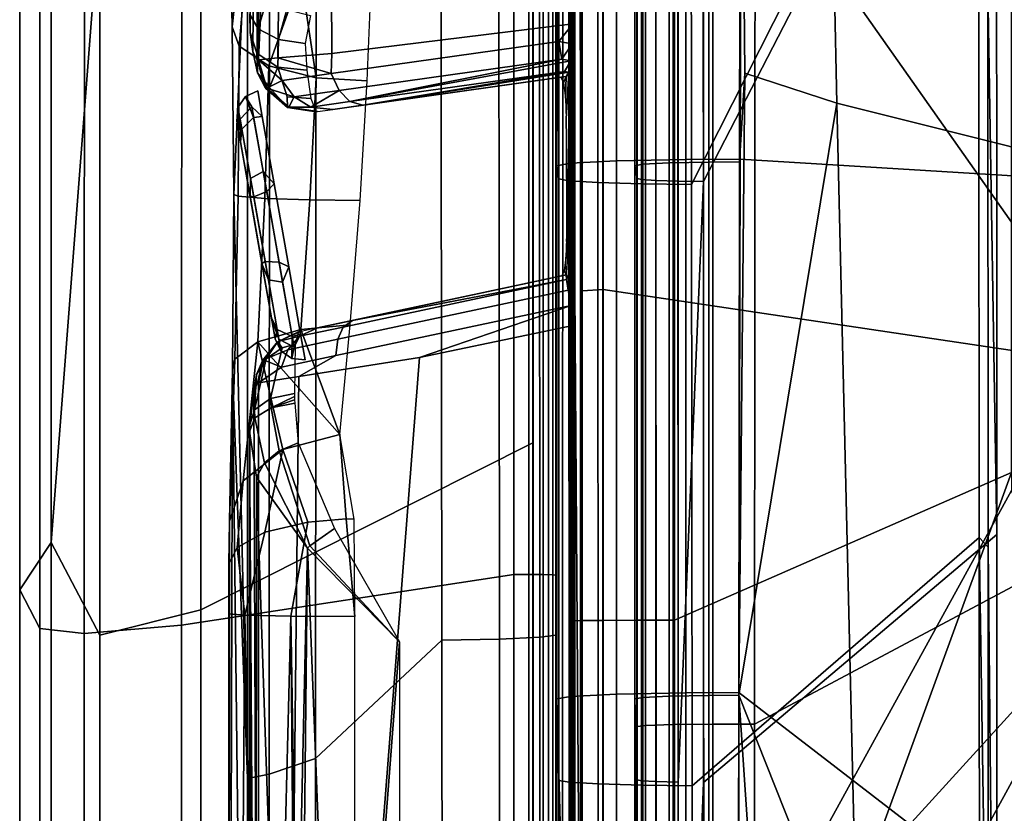
# Model space of a CAD drawing. Units: inches. Extents: x -11.3 to 11.3, y -9.3 to 14.5.
# Drawn here: x -9.2 to -8.5, y -1.1 to -0.5 of the extents above; entities that cross this region are included whole.
import ezdxf

# ---------------------------------------------------------------- set-up
doc = ezdxf.new("R2010")
doc.units = ezdxf.units.IN
doc.header["$MEASUREMENT"] = 0
doc.layers.add('AFUFU-3D-CH-CU-S', color=2, linetype='Continuous')
doc.layers.add('AFUFU-3D-CH-FR', color=2, linetype='Continuous')

msp = doc.modelspace()

# ---------------------------------------------------------------- linework, layer by layer
at = {"layer": 'AFUFU-3D-CH-CU-S'}
for points in [[(-8.804, -0.15846, 17.77626), (-8.80398, 0.28923, 17.75714), (-8.80228, 0.18622, 17.59721), (-8.80233, -0.59603, 17.62893)], [(-8.80233, -0.59603, 17.62893), (-8.80228, 0.18622, 17.59721), (-8.80231, -0.59606, 17.6279)], [(-8.80228, 0.18622, 17.59721), (-8.79492, 0.1845, 17.55708), (-8.79469, -0.59758, 17.58804), (-8.80231, -0.59606, 17.6279)], [(-8.77252, -0.59899, 17.55106), (-8.79469, -0.59758, 17.58804), (-8.79492, 0.1845, 17.55708), (-8.773, 0.1829, 17.51996)], [(-8.77252, -0.59899, 17.55106), (-8.773, 0.1829, 17.51996), (-8.73944, 0.18173, 17.49304), (-8.7388, -0.6, 17.52434)], [(-8.744, -0.15828, 17.77687), (-8.74401, -0.58616, 17.79382), (-8.74233, -0.59592, 17.62954), (-8.74228, 0.18632, 17.59783)], [(-8.74228, 0.18632, 17.59783), (-8.74233, -0.59592, 17.62954), (-8.73891, -0.59665, 17.61019), (-8.73899, 0.1855, 17.57886)], [(-8.70125, 0.18117, 17.48009), (-8.70052, -0.60049, 17.51164), (-8.7388, -0.6, 17.52434), (-8.73944, 0.18173, 17.49304)], [(-8.72816, 0.18468, 17.55982), (-8.73899, 0.1855, 17.57886), (-8.73891, -0.59665, 17.61019), (-8.72795, -0.59737, 17.59121)], [(-8.72816, 0.18468, 17.55982), (-8.72795, -0.59737, 17.59121), (-8.7109, -0.5979, 17.57743), (-8.7112, 0.18408, 17.54593)], [(-8.69142, -0.59815, 17.57088), (-8.69177, 0.1838, 17.53926), (-8.7112, 0.18408, 17.54593), (-8.7109, -0.5979, 17.57743)], [(-8.46637, -0.16219, 17.51096), (-8.69177, 0.1838, 17.53926), (-8.69142, -0.59815, 17.57088)], [(-8.70052, -0.60049, 17.51164), (-8.70125, 0.18117, 17.48009), (-8.48038, -0.16499, 17.45254)], [(-8.65955, -0.51496, 17.87194), (-8.66296, -0.15495, 17.85762), (-8.60343, 0.1416, 17.84276), (-8.58889, -0.53816, 17.87054)], [(-8.35928, 0.0784, 17.82388), (-8.32413, -0.60434, 17.85093), (-8.58889, -0.53816, 17.87054), (-8.60343, 0.1416, 17.84276)], [(-8.66201, -0.15296, 17.91766), (-8.66322, -0.58097, 17.93462), (-8.31611, -0.60218, 17.91039), (-8.35111, 0.08086, 17.88331)], [(-8.804, -0.15846, 17.77626), (-8.80401, -0.58621, 17.79321), (-8.79343, -0.58416, 17.84801), (-8.79342, -0.15629, 17.83106)], [(-8.80401, -0.58621, 17.79321), (-8.804, -0.15846, 17.77626), (-8.80233, -0.59603, 17.62893)], [(-8.75815, -0.58229, 17.89819), (-8.75815, -0.15431, 17.88124), (-8.79342, -0.15629, 17.83106), (-8.79343, -0.58416, 17.84801)], [(-8.75815, -0.58229, 17.89819), (-8.70479, -0.58118, 17.92848), (-8.70478, -0.15315, 17.91153), (-8.75815, -0.15431, 17.88124)], [(-8.74401, -0.58616, 17.79382), (-8.744, -0.15828, 17.77687), (-8.73794, -0.15699, 17.80823), (-8.73795, -0.58497, 17.82518)], [(-8.71777, -0.15581, 17.83689), (-8.71778, -0.58388, 17.85384), (-8.73795, -0.58497, 17.82518), (-8.73794, -0.15699, 17.80823)], [(-8.71777, -0.15581, 17.83689), (-8.68728, -0.1551, 17.85417), (-8.68729, -0.58323, 17.87112), (-8.71778, -0.58388, 17.85384)], [(-8.66322, -0.58097, 17.93462), (-8.66201, -0.15296, 17.91766), (-8.70478, -0.15315, 17.91153), (-8.70479, -0.58118, 17.92848)], [(-8.66296, -0.15495, 17.85762), (-8.66363, -0.5831, 17.87458), (-8.68729, -0.58323, 17.87112), (-8.68728, -0.1551, 17.85417)], [(-8.66363, -0.5831, 17.87458), (-8.66296, -0.15495, 17.85762), (-8.65955, -0.51496, 17.87194)], [(-8.70013, -1.06177, 17.52842), (-8.70052, -0.60049, 17.51164), (-8.48038, -0.16499, 17.45254), (-8.47975, -0.87131, 17.48109)], [(-8.46611, -0.86895, 17.53962), (-8.46637, -0.16219, 17.51096), (-8.69142, -0.59815, 17.57088), (-8.69124, -1.0593, 17.58769)], [(-8.47975, -0.87131, 17.48109), (-8.48038, -0.16499, 17.45254), (-8.47315, -0.44889, 17.49388), (-8.4729, -0.87879, 17.51086)], [(-8.46637, -0.16219, 17.51096), (-8.46611, -0.86895, 17.53962), (-8.47315, -0.44889, 17.49388)], [(-8.46611, -0.86895, 17.53962), (-8.4659, -1.57824, 17.56494), (-8.4729, -0.87879, 17.51086), (-8.47315, -0.44889, 17.49388)], [(-8.66363, -0.5831, 17.87458), (-8.65955, -0.51496, 17.87194), (-8.66417, -0.99241, 17.88957)], [(-8.65955, -0.51496, 17.87194), (-8.58889, -0.53816, 17.87054), (-8.66417, -0.99241, 17.88957)], [(-8.57292, -1.2222, 17.89518), (-8.66417, -0.99241, 17.88957), (-8.58889, -0.53816, 17.87054)], [(-8.32413, -0.60434, 17.85093), (-8.28633, -1.28944, 17.87445), (-8.57292, -1.2222, 17.89518), (-8.58889, -0.53816, 17.87054)], [(-8.75816, -0.99147, 17.91319), (-8.70479, -0.9904, 17.94347), (-8.70479, -0.58118, 17.92848), (-8.75815, -0.58229, 17.89819)], [(-8.6642, -0.99017, 17.94961), (-8.66322, -0.58097, 17.93462), (-8.70479, -0.58118, 17.92848), (-8.70479, -0.9904, 17.94347)], [(-8.66322, -0.58097, 17.93462), (-8.6642, -0.99017, 17.94961), (-8.27841, -1.28761, 17.93394), (-8.31611, -0.60218, 17.91039)], [(-8.80401, -0.58621, 17.79321), (-8.80402, -0.99518, 17.8082), (-8.79344, -0.99324, 17.863), (-8.79343, -0.58416, 17.84801)], [(-8.80402, -0.99518, 17.8082), (-8.80401, -0.58621, 17.79321), (-8.80233, -0.59603, 17.62893), (-8.80235, -1.05766, 17.64579)], [(-8.75816, -0.99147, 17.91319), (-8.75815, -0.58229, 17.89819), (-8.79343, -0.58416, 17.84801), (-8.79344, -0.99324, 17.863)], [(-8.74402, -0.99524, 17.80881), (-8.74401, -0.58616, 17.79382), (-8.73795, -0.58497, 17.82518), (-8.73795, -0.99414, 17.84018)], [(-8.74401, -0.58616, 17.79382), (-8.74402, -0.99524, 17.80881), (-8.74236, -1.05724, 17.64639), (-8.74233, -0.59592, 17.62954)], [(-8.71778, -0.58388, 17.85384), (-8.71778, -0.99314, 17.86883), (-8.73795, -0.99414, 17.84018), (-8.73795, -0.58497, 17.82518)], [(-8.71778, -0.58388, 17.85384), (-8.68729, -0.58323, 17.87112), (-8.68729, -0.99253, 17.88612), (-8.71778, -0.99314, 17.86883)], [(-8.66363, -0.5831, 17.87458), (-8.66417, -0.99241, 17.88957), (-8.68729, -0.99253, 17.88612), (-8.68729, -0.58323, 17.87112)], [(-8.80235, -1.05766, 17.64579), (-8.80233, -0.59603, 17.62893), (-8.80231, -0.59606, 17.6279), (-8.80233, -1.05771, 17.64434)], [(-8.79457, -1.0591, 17.6045), (-8.80233, -1.05771, 17.64434), (-8.80231, -0.59606, 17.6279), (-8.79469, -0.59758, 17.58804)], [(-8.74233, -0.59592, 17.62954), (-8.74236, -1.05724, 17.64639), (-8.73886, -1.05793, 17.62683), (-8.73891, -0.59665, 17.61019)], [(-8.72795, -0.59737, 17.59121), (-8.73891, -0.59665, 17.61019), (-8.73886, -1.05793, 17.62683), (-8.72784, -1.05859, 17.60789)], [(-8.79457, -1.0591, 17.6045), (-8.79469, -0.59758, 17.58804), (-8.77252, -0.59899, 17.55106), (-8.77227, -1.0604, 17.56759)], [(-8.73845, -1.06133, 17.54099), (-8.77227, -1.0604, 17.56759), (-8.77252, -0.59899, 17.55106), (-8.7388, -0.6, 17.52434)], [(-8.70052, -0.60049, 17.51164), (-8.70013, -1.06177, 17.52842), (-8.73845, -1.06133, 17.54099), (-8.7388, -0.6, 17.52434)], [(-8.72795, -0.59737, 17.59121), (-8.72784, -1.05859, 17.60789), (-8.71074, -1.05907, 17.59417), (-8.7109, -0.5979, 17.57743)], [(-8.69142, -0.59815, 17.57088), (-8.7109, -0.5979, 17.57743), (-8.71074, -1.05907, 17.59417)], [(-8.69124, -1.0593, 17.58769), (-8.69142, -0.59815, 17.57088), (-8.71074, -1.05907, 17.59417), (-8.71059, -1.56096, 17.61084)], [(-8.4659, -1.57824, 17.56494), (-8.46611, -0.86895, 17.53962), (-8.69124, -1.0593, 17.58769), (-8.69106, -1.56116, 17.60443)], [(-8.69975, -1.56375, 17.54513), (-8.70013, -1.06177, 17.52842), (-8.47975, -0.87131, 17.48109), (-8.47923, -1.58012, 17.50631)], [(-8.47923, -1.58012, 17.50631), (-8.47975, -0.87131, 17.48109), (-8.47265, -1.33717, 17.52758), (-8.47242, -1.82491, 17.54377)], [(-8.47975, -0.87131, 17.48109), (-8.4729, -0.87879, 17.51086), (-8.47265, -1.33717, 17.52758)], [(-8.4659, -1.57824, 17.56494), (-8.47265, -1.33717, 17.52758), (-8.4729, -0.87879, 17.51086)], [(-8.80402, -0.99518, 17.8082), (-8.80403, -1.38642, 17.82144), (-8.79345, -2.11729, 17.89814), (-8.79344, -1.38463, 17.87624)], [(-8.80403, -1.38642, 17.82144), (-8.80402, -0.99518, 17.8082), (-8.80235, -1.05766, 17.64579), (-8.80238, -1.56001, 17.66258)], [(-8.80402, -0.99518, 17.8082), (-8.79344, -1.38463, 17.87624), (-8.79344, -0.99324, 17.863)], [(-8.75816, -1.38299, 17.92643), (-8.75816, -0.99147, 17.91319), (-8.79344, -0.99324, 17.863), (-8.79344, -1.38463, 17.87624)], [(-8.75816, -1.38299, 17.92643), (-8.70479, -1.38199, 17.95671), (-8.70479, -0.9904, 17.94347), (-8.75816, -0.99147, 17.91319)], [(-8.74403, -1.38644, 17.82204), (-8.74402, -0.99524, 17.80881), (-8.73795, -0.99414, 17.84018), (-8.73796, -1.38543, 17.85341)], [(-8.74402, -0.99524, 17.80881), (-8.74403, -1.38644, 17.82204), (-8.74238, -1.55929, 17.66316), (-8.74236, -1.05724, 17.64639)], [(-8.71778, -0.99314, 17.86883), (-8.71779, -1.3845, 17.88207), (-8.73796, -1.38543, 17.85341), (-8.73795, -0.99414, 17.84018)], [(-8.71778, -0.99314, 17.86883), (-8.68729, -0.99253, 17.88612), (-8.68729, -1.38394, 17.89935), (-8.71779, -1.3845, 17.88207)], [(-8.66495, -1.38178, 17.96285), (-8.6642, -0.99017, 17.94961), (-8.70479, -0.9904, 17.94347), (-8.70479, -1.38199, 17.95671)], [(-8.66417, -0.99241, 17.88957), (-8.66458, -1.38383, 17.9028), (-8.68729, -1.38394, 17.89935), (-8.68729, -0.99253, 17.88612)], [(-8.6642, -0.99017, 17.94961), (-8.66495, -1.38178, 17.96285), (-8.27841, -1.28761, 17.93394)], [(-8.66417, -0.99241, 17.88957), (-8.65042, -1.19856, 17.89666), (-8.66458, -1.38383, 17.9028)], [(-8.66417, -0.99241, 17.88957), (-8.57292, -1.2222, 17.89518), (-8.65042, -1.19856, 17.89666)], [(-8.80238, -1.56001, 17.66258), (-8.80235, -1.05766, 17.64579), (-8.80233, -1.05771, 17.64434), (-8.80235, -1.56007, 17.6607)], [(-8.79444, -1.56133, 17.62088), (-8.80235, -1.56007, 17.6607), (-8.80233, -1.05771, 17.64434), (-8.79457, -1.0591, 17.6045)], [(-8.74236, -1.05724, 17.64639), (-8.74238, -1.55929, 17.66316), (-8.73882, -1.55992, 17.64341), (-8.73886, -1.05793, 17.62683)], [(-8.72784, -1.05859, 17.60789), (-8.73886, -1.05793, 17.62683), (-8.73882, -1.55992, 17.64341), (-8.72773, -1.56052, 17.6245)], [(-8.79444, -1.56133, 17.62088), (-8.79457, -1.0591, 17.6045), (-8.77227, -1.0604, 17.56759), (-8.77202, -1.56251, 17.58405)], [(-8.73811, -1.56335, 17.55757), (-8.77202, -1.56251, 17.58405), (-8.77227, -1.0604, 17.56759), (-8.73845, -1.06133, 17.54099)], [(-8.70013, -1.06177, 17.52842), (-8.69975, -1.56375, 17.54513), (-8.73811, -1.56335, 17.55757), (-8.73845, -1.06133, 17.54099)], [(-8.72784, -1.05859, 17.60789), (-8.72773, -1.56052, 17.6245), (-8.71059, -1.56096, 17.61084), (-8.71074, -1.05907, 17.59417)], [(-8.69106, -1.56116, 17.60443), (-8.69124, -1.0593, 17.58769), (-8.71059, -1.56096, 17.61084)]]:
    msp.add_3dface(points, dxfattribs=at)
at = {"layer": 'AFUFU-3D-CH-FR'}
for points in [[(-8.79023, 0.05597, 16.43477), (-8.79024, 0.73728, 16.4222), (-8.78436, 0.05648, 16.41725), (-8.78439, -0.682, 16.42694)], [(-9.03298, 0.00243, 16.72817), (-9.03295, -0.5049, 16.73566), (-9.01172, -0.03543, 16.65121), (-9.01176, 0.47981, 16.64226)], [(-9.03929, -0.48383, 16.80126), (-9.03856, 0.34413, 16.77799), (-9.03952, -0.46991, 16.81886)], [(-9.03856, 0.34413, 16.77799), (-9.03929, -0.48383, 16.80126), (-9.03726, -0.49833, 16.77919), (-9.03298, 0.00243, 16.72817)], [(-9.04128, 0.31346, 17.52602), (-9.04129, -0.37132, 17.55196), (-9.05302, -0.4795, 17.3637), (-9.05521, -0.3765, 17.29095)], [(-9.19209, -0.8752, 16.72355), (-9.1921, -0.18917, 16.71456), (-9.15469, 0.16548, 16.57597), (-9.15468, -0.39031, 16.58431)], [(-8.79083, -0.93538, 16.50622), (-8.79084, -0.26324, 16.49885), (-8.79023, 0.05597, 16.43477), (-8.79023, -0.68278, 16.44444)], [(-8.79023, -0.68278, 16.44444), (-8.79023, 0.05597, 16.43477), (-8.78439, -0.682, 16.42694), (-8.78438, -1.48787, 16.43273)], [(-8.76825, 0.05714, 16.40615), (-8.7683, -0.68109, 16.41582), (-8.78439, -0.682, 16.42694), (-8.78436, 0.05648, 16.41725)], [(-8.7683, -0.68109, 16.41582), (-8.76825, 0.05714, 16.40615), (-8.06243, -0.10871, 16.26936), (-8.06121, -0.78634, 16.27839)], [(-8.9767, -0.50002, 16.61986), (-8.79163, -0.47719, 16.57973), (-8.79165, 0.03301, 16.57268), (-8.97929, -0.01679, 16.6148)], [(-8.79165, 0.03301, 16.57268), (-8.79163, -0.47719, 16.57973), (-8.79032, -0.79769, 16.45457), (-8.79032, -0.11684, 16.44638)], [(-9.03726, -0.49833, 16.77919), (-9.03401, -0.50505, 16.74595), (-9.03298, 0.00243, 16.72817)], [(-9.03295, -0.5049, 16.73566), (-9.03298, 0.00243, 16.72817), (-9.03401, -0.50505, 16.74595)], [(-9.01813, -0.50333, 16.67171), (-8.9767, -0.50002, 16.61986), (-8.97929, -0.01679, 16.6148), (-9.01172, -0.03543, 16.65121)], [(-9.01813, -0.50333, 16.67171), (-9.01172, -0.03543, 16.65121), (-9.03295, -0.5049, 16.73566)], [(-8.65173, -0.29512, 17.8567), (-8.65218, -1.01468, 17.88376), (-8.24067, -0.79547, 17.78234), (-8.24087, -0.10713, 17.75344)], [(-8.82223, -0.11794, 16.41614), (-8.82224, -0.79863, 16.42434), (-9.07717, -0.92692, 16.49928), (-9.07723, -0.37215, 16.49325)], [(-8.82223, -0.11794, 16.41614), (-8.82199, -0.28784, 16.41851), (-8.82224, -0.79863, 16.42434)], [(-8.80468, -0.19781, 17.84409), (-8.80468, -0.90023, 17.87025), (-8.80443, -0.92182, 17.84638), (-8.80443, -0.11745, 17.8166)], [(-8.80443, -0.11745, 17.8166), (-8.80443, -0.92182, 17.84638), (-8.80455, -0.94625, 17.84059), (-8.80459, -0.1465, 17.81018)], [(-8.79032, -0.11684, 16.44638), (-8.79032, -0.79769, 16.45457), (-8.79236, -1.13864, 16.44617), (-8.79235, -0.28758, 16.43762)], [(-8.89313, -0.15081, 17.70074), (-8.89226, -0.95005, 17.73045), (-8.98927, -1.04092, 17.68245), (-8.98865, -0.35456, 17.65963)], [(-8.89226, -0.95005, 17.73045), (-8.89313, -0.15081, 17.70074), (-8.84873, -0.14991, 17.72344), (-8.84804, -0.94925, 17.7535)], [(-8.81746, -0.14839, 17.76214), (-8.81706, -0.94791, 17.79244), (-8.84804, -0.94925, 17.7535), (-8.84873, -0.14991, 17.72344)], [(-8.81746, -0.14839, 17.76214), (-8.80459, -0.1465, 17.81018), (-8.80455, -0.94625, 17.84059), (-8.81706, -0.94791, 17.79244)], [(-8.455, -0.1508, 17.50769), (-8.455, -0.83533, 17.53568), (-8.69117, -1.26495, 17.59475), (-8.69155, -0.30508, 17.55949)], [(-9.1921, -0.18917, 16.71456), (-9.19209, -0.8752, 16.72355), (-9.21609, -0.91141, 17.15332), (-9.21622, -0.21881, 17.13717)], [(-8.83688, -0.89971, 17.89987), (-8.83696, -0.19734, 17.8737), (-9.09189, -0.23656, 17.79454), (-9.09213, -0.93859, 17.82007)], [(-8.83696, -0.19734, 17.8737), (-8.83688, -0.89971, 17.89987), (-8.8254, -0.89963, 17.89848), (-8.8254, -0.19722, 17.87231)], [(-8.81441, -0.1973, 17.8659), (-8.8254, -0.19722, 17.87231), (-8.8254, -0.89963, 17.89848), (-8.81441, -0.89973, 17.89206)], [(-8.81441, -0.1973, 17.8659), (-8.81441, -0.89973, 17.89206), (-8.80707, -0.89996, 17.88168), (-8.80707, -0.19754, 17.85551)], [(-8.80468, -0.90023, 17.87025), (-8.80468, -0.19781, 17.84409), (-8.80707, -0.19754, 17.85551), (-8.80707, -0.89996, 17.88168)], [(-9.20076, -0.94107, 17.58431), (-9.20073, -0.24179, 17.56067), (-9.21622, -0.21881, 17.13717), (-9.21609, -0.91141, 17.15332)], [(-9.20073, -0.24179, 17.56067), (-9.20076, -0.94107, 17.58431), (-9.16667, -0.94495, 17.7235), (-9.16655, -0.24398, 17.69861)], [(-9.09189, -0.23656, 17.79454), (-9.16655, -0.24398, 17.69861), (-9.16667, -0.94495, 17.7235), (-9.09213, -0.93859, 17.82007)], [(-8.79084, -0.26324, 16.49885), (-8.79083, -0.93538, 16.50622), (-8.78566, -0.93514, 16.53533), (-8.78567, -0.26285, 16.52796)], [(-8.76865, -0.26248, 16.55497), (-8.78567, -0.26285, 16.52796), (-8.78566, -0.93514, 16.53533), (-8.76864, -0.93492, 16.56233)], [(-8.76865, -0.26248, 16.55497), (-8.76864, -0.93492, 16.56233), (-8.7424, -0.93476, 16.58053), (-8.74242, -0.26223, 16.57317)], [(-8.71363, -0.93471, 16.58698), (-8.71364, -0.26215, 16.57962), (-8.74242, -0.26223, 16.57317), (-8.7424, -0.93476, 16.58053)], [(-8.71364, -0.26215, 16.57962), (-8.71363, -0.93471, 16.58698), (-8.455, -0.82141, 16.59501), (-8.455, -0.62942, 16.5931)], [(-8.71364, -0.26215, 16.57962), (-8.455, -0.62942, 16.5931), (-8.455, -0.43743, 16.5909)], [(-8.82202, -1.13877, 16.42709), (-8.82224, -0.79863, 16.42434), (-8.82199, -0.28784, 16.41851)], [(-8.82202, -1.13877, 16.42709), (-8.82199, -0.28784, 16.41851), (-8.81035, -0.28782, 16.42017), (-8.81038, -1.13876, 16.42874)], [(-8.79944, -0.28773, 16.42692), (-8.79946, -1.13871, 16.43548), (-8.81038, -1.13876, 16.42874), (-8.81035, -0.28782, 16.42017)], [(-8.79944, -0.28773, 16.42692), (-8.79235, -0.28758, 16.43762), (-8.79236, -1.13864, 16.44617), (-8.79946, -1.13871, 16.43548)], [(-8.74394, -0.29748, 17.77683), (-8.74396, -1.01672, 17.80384), (-8.73575, -1.01565, 17.83996), (-8.73574, -0.29625, 17.81297)], [(-8.74396, -1.01672, 17.80384), (-8.74394, -0.29748, 17.77683), (-8.74231, -0.30371, 17.61816), (-8.74237, -1.26372, 17.65349)], [(-8.71453, -1.01491, 17.86663), (-8.71452, -0.2954, 17.83963), (-8.73574, -0.29625, 17.81297), (-8.73575, -1.01565, 17.83996)], [(-8.71453, -1.01491, 17.86663), (-8.68413, -1.01456, 17.88204), (-8.68412, -0.295, 17.85506), (-8.71452, -0.2954, 17.83963)], [(-8.65218, -1.01468, 17.88376), (-8.65173, -0.29512, 17.8567), (-8.68412, -0.295, 17.85506), (-8.68413, -1.01456, 17.88204)], [(-8.74237, -1.26372, 17.65349), (-8.74231, -0.30371, 17.61816), (-8.73894, -0.30424, 17.59893), (-8.73885, -1.2642, 17.63384)], [(-8.72803, -0.30476, 17.57992), (-8.7278, -1.26465, 17.6149), (-8.73885, -1.2642, 17.63384), (-8.73894, -0.30424, 17.59893)], [(-8.72803, -0.30476, 17.57992), (-8.71101, -0.30507, 17.56609), (-8.71068, -1.26492, 17.6012), (-8.7278, -1.26465, 17.6149)], [(-8.69155, -0.30508, 17.55949), (-8.69117, -1.26495, 17.59475), (-8.71068, -1.26492, 17.6012), (-8.71101, -0.30507, 17.56609)], [(-9.02441, -0.36718, 17.61371), (-8.98865, -0.35456, 17.65963), (-8.98927, -1.04092, 17.68245), (-9.0247, -1.053, 17.63602)], [(-9.0413, -1.05618, 17.57479), (-9.04129, -0.37132, 17.55196), (-9.02441, -0.36718, 17.61371), (-9.0247, -1.053, 17.63602)], [(-9.15468, -0.39031, 16.58431), (-9.07723, -0.37215, 16.49325), (-9.07717, -0.92692, 16.49928), (-9.15466, -0.94615, 16.59037)], [(-9.04089, -0.41411, 17.25322), (-9.05521, -0.3765, 17.29095), (-9.05302, -0.4795, 17.3637), (-9.04767, -0.4943, 17.33088)], [(-9.05302, -0.4795, 17.3637), (-9.04129, -0.37132, 17.55196), (-9.05187, -0.60818, 17.39467)], [(-9.0413, -1.05618, 17.57479), (-9.05187, -0.60818, 17.39467), (-9.04129, -0.37132, 17.55196)], [(-9.19209, -0.8752, 16.72355), (-9.15468, -0.39031, 16.58431), (-9.15466, -0.94615, 16.59037)], [(-9.00051, -0.44029, 17.22627), (-9.04089, -0.41411, 17.25322), (-9.04767, -0.4943, 17.33088), (-9.02494, -0.50928, 17.29696)], [(-9.03952, -0.46991, 16.81886), (-9.03435, -0.44494, 16.84643), (-9.0261, -0.45677, 16.85846), (-9.03308, -0.48109, 16.83526)], [(-9.00051, -0.44029, 17.22627), (-9.02494, -0.50928, 17.29696), (-8.98863, -0.51868, 17.27495)], [(-8.94635, -0.44707, 17.21829), (-9.00051, -0.44029, 17.22627), (-8.98863, -0.51868, 17.27495), (-8.94945, -0.52088, 17.26885)], [(-9.0261, -0.45677, 16.85846), (-9.01124, -0.46607, 16.86523), (-9.01753, -0.48925, 16.84653), (-9.03308, -0.48109, 16.83526)], [(-9.01124, -0.46607, 16.86523), (-8.99306, -0.47078, 16.86524), (-8.9971, -0.49217, 16.84961), (-9.01753, -0.48925, 16.84653)], [(-9.03929, -0.48383, 16.80126), (-9.03952, -0.46991, 16.81886), (-9.03308, -0.48109, 16.83526), (-9.03421, -0.49968, 16.81656)], [(-9.05302, -0.4795, 17.3637), (-9.05187, -0.60818, 17.39467), (-9.04846, -0.60951, 17.36394), (-9.04767, -0.4943, 17.33088)], [(-9.03308, -0.48109, 16.83526), (-9.01753, -0.48925, 16.84653), (-9.01802, -0.51044, 16.8281), (-9.03421, -0.49968, 16.81656)], [(-8.79163, -0.47719, 16.57973), (-8.9767, -0.50002, 16.61986), (-8.97708, -0.51534, 16.62373), (-8.80227, -0.49077, 16.58228)], [(-8.79163, -0.47719, 16.57973), (-8.80227, -0.49077, 16.58228), (-8.79203, -0.49257, 16.58309)], [(-8.79163, -0.47719, 16.57973), (-8.79203, -0.49257, 16.58309), (-8.79163, -0.70857, 16.58232)], [(-8.79163, -0.47719, 16.57973), (-8.79163, -0.70857, 16.58232), (-8.79032, -0.79769, 16.45457)], [(-9.03726, -0.49833, 16.77919), (-9.03929, -0.48383, 16.80126), (-9.03421, -0.49968, 16.81656), (-9.0337, -0.5147, 16.78679)], [(-9.01753, -0.48925, 16.84653), (-8.9971, -0.49217, 16.84961), (-8.99589, -0.51269, 16.83219), (-9.01802, -0.51044, 16.8281)], [(-8.8, -0.50423, 16.59007), (-8.80227, -0.49077, 16.58228), (-8.97708, -0.51534, 16.62373), (-8.97097, -0.52826, 16.63027)], [(-8.8, -0.50423, 16.59007), (-8.79203, -0.49257, 16.58309), (-8.80227, -0.49077, 16.58228)], [(-9.02494, -0.50928, 17.29696), (-9.04767, -0.4943, 17.33088), (-9.04846, -0.60951, 17.36394), (-9.02818, -0.61114, 17.3255)], [(-9.03401, -0.50505, 16.74595), (-9.03726, -0.49833, 16.77919), (-9.0337, -0.5147, 16.78679), (-9.02767, -0.5266, 16.74629)], [(-8.79313, -0.50557, 16.59192), (-8.79203, -0.49257, 16.58309), (-8.8, -0.50423, 16.59007)], [(-8.79313, -0.50557, 16.59192), (-8.79204, -0.69345, 16.58551), (-8.79203, -0.49257, 16.58309)], [(-8.79163, -0.70857, 16.58232), (-8.79203, -0.49257, 16.58309), (-8.79204, -0.69345, 16.58551)], [(-9.03421, -0.49968, 16.81656), (-9.01802, -0.51044, 16.8281), (-9.02441, -0.52612, 16.79273), (-9.0337, -0.5147, 16.78679)], [(-9.03295, -0.5049, 16.73566), (-9.03401, -0.50505, 16.74595), (-9.02767, -0.5266, 16.74629), (-9.02661, -0.52646, 16.736)], [(-9.01813, -0.50333, 16.67171), (-9.03295, -0.5049, 16.73566), (-9.01472, -0.52063, 16.67397), (-8.97708, -0.51534, 16.62373)], [(-9.03295, -0.5049, 16.73566), (-9.02661, -0.52646, 16.736), (-9.01472, -0.52063, 16.67397)], [(-8.9767, -0.50002, 16.61986), (-9.01813, -0.50333, 16.67171), (-8.97708, -0.51534, 16.62373)], [(-8.96291, -0.53681, 16.64073), (-8.8, -0.50423, 16.59007), (-8.97097, -0.52826, 16.63027)], [(-8.8, -0.50423, 16.59007), (-8.96291, -0.53681, 16.64073), (-8.79313, -0.50557, 16.59192)], [(-8.79808, -0.51365, 16.6025), (-8.79313, -0.50557, 16.59192), (-8.96291, -0.53681, 16.64073)], [(-8.79475, -0.51434, 16.6049), (-8.79313, -0.50557, 16.59192), (-8.79808, -0.51365, 16.6025)], [(-8.7948, -0.67246, 16.60708), (-8.79316, -0.68075, 16.59418), (-8.79313, -0.50557, 16.59192), (-8.79475, -0.51434, 16.6049)], [(-8.79316, -0.68075, 16.59418), (-8.79204, -0.69345, 16.58551), (-8.79313, -0.50557, 16.59192)], [(-8.99349, -0.61225, 17.29929), (-8.98863, -0.51868, 17.27495), (-9.02494, -0.50928, 17.29696), (-9.02818, -0.61114, 17.3255)], [(-9.01802, -0.51044, 16.8281), (-9.01088, -0.53316, 16.79713), (-9.01077, -0.54134, 16.74779), (-9.02441, -0.52612, 16.79273)], [(-9.01802, -0.51044, 16.8281), (-8.99589, -0.51269, 16.83219), (-8.99266, -0.53441, 16.7994), (-9.01088, -0.53316, 16.79713)], [(-8.95277, -0.53956, 16.6556), (-8.79808, -0.51365, 16.6025), (-8.96291, -0.53681, 16.64073)], [(-8.79808, -0.51365, 16.6025), (-8.95277, -0.53956, 16.6556), (-8.79475, -0.51434, 16.6049)], [(-9.01077, -0.54134, 16.74779), (-9.02767, -0.5266, 16.74629), (-9.0337, -0.5147, 16.78679), (-9.02441, -0.52612, 16.79273)], [(-9.01472, -0.52063, 16.67397), (-9.02661, -0.52646, 16.736), (-9.00565, -0.53314, 16.67684)], [(-9.01472, -0.52063, 16.67397), (-9.00565, -0.53314, 16.67684), (-8.97097, -0.52826, 16.63027), (-8.97708, -0.51534, 16.62373)], [(-8.9548, -0.61265, 17.29032), (-8.94945, -0.52088, 17.26885), (-8.98863, -0.51868, 17.27495), (-8.99349, -0.61225, 17.29929)], [(-8.95277, -0.53956, 16.6556), (-8.97598, -0.54282, 16.68795), (-8.80087, -0.51821, 16.65343)], [(-8.79668, -0.51762, 16.62019), (-8.79475, -0.51434, 16.6049), (-8.95277, -0.53956, 16.6556)], [(-8.79668, -0.51762, 16.62019), (-8.95277, -0.53956, 16.6556), (-8.80087, -0.51821, 16.65343)], [(-8.80087, -0.51821, 16.65343), (-8.79878, -0.52234, 16.6369), (-8.79668, -0.51762, 16.62019)], [(-8.79878, -0.52234, 16.6369), (-8.79721, -0.53409, 16.62465), (-8.79668, -0.51762, 16.62019)], [(-8.79475, -0.51434, 16.6049), (-8.79668, -0.51762, 16.62019), (-8.79721, -0.53409, 16.62465), (-8.79664, -0.55004, 16.62026)], [(-8.7948, -0.67246, 16.60708), (-8.79475, -0.51434, 16.6049), (-8.79664, -0.55004, 16.62026)], [(-9.0428, -0.533, 17.04996), (-9.0335, -0.52858, 17.04996), (-9.03002, -0.5483, 17.11157), (-9.03812, -0.54079, 17.09441)], [(-9.03002, -0.5483, 16.98834), (-9.0335, -0.52858, 17.04996), (-9.0428, -0.533, 17.04996), (-9.03667, -0.54897, 16.99112)], [(-9.02767, -0.5266, 16.74629), (-9.01077, -0.54134, 16.74779), (-9.00972, -0.54119, 16.73754), (-9.02661, -0.52646, 16.736)], [(-9.00972, -0.54119, 16.73754), (-9.00565, -0.53314, 16.67684), (-9.02661, -0.52646, 16.736)], [(-8.97097, -0.52826, 16.63027), (-9.00565, -0.53314, 16.67684), (-8.99285, -0.54102, 16.68143)], [(-8.96291, -0.53681, 16.64073), (-8.97097, -0.52826, 16.63027), (-8.99285, -0.54102, 16.68143)], [(-9.04867, -0.54146, 17.04996), (-9.0428, -0.533, 17.04996), (-9.03812, -0.54079, 17.09441), (-9.04706, -0.55044, 17.09063)], [(-9.04867, -0.54146, 17.04996), (-9.04574, -0.55792, 16.99611), (-9.03667, -0.54897, 16.99112), (-9.0428, -0.533, 17.04996)], [(-8.99266, -0.53441, 16.7994), (-8.98865, -0.5446, 16.74999), (-9.01077, -0.54134, 16.74779), (-9.01088, -0.53316, 16.79713)], [(-8.99285, -0.54102, 16.68143), (-9.00565, -0.53314, 16.67684), (-9.00972, -0.54119, 16.73754)], [(-9.04674, -0.56768, 17.09982), (-9.04955, -0.55172, 17.04996), (-9.04867, -0.54146, 17.04996), (-9.04706, -0.55044, 17.09063)], [(-9.04867, -0.54146, 17.04996), (-9.04955, -0.55172, 17.04996), (-9.04574, -0.55792, 16.99611)], [(-9.02935, -0.5905, 17.14417), (-9.03904, -0.59592, 17.13618), (-9.04706, -0.55044, 17.09063), (-9.03812, -0.54079, 17.09441)], [(-9.03002, -0.5483, 17.11157), (-9.02092, -0.59992, 17.14965), (-9.02935, -0.5905, 17.14417), (-9.03812, -0.54079, 17.09441)], [(-9.01077, -0.54134, 16.74779), (-8.98865, -0.5446, 16.74999), (-8.9876, -0.54446, 16.73979), (-9.00972, -0.54119, 16.73754)], [(-9.00972, -0.54119, 16.73754), (-8.9876, -0.54446, 16.73979), (-8.97598, -0.54282, 16.68795), (-8.99285, -0.54102, 16.68143)], [(-8.97598, -0.54282, 16.68795), (-8.95277, -0.53956, 16.6556), (-8.96291, -0.53681, 16.64073), (-8.99285, -0.54102, 16.68143)], [(-9.03937, -0.60944, 17.13063), (-9.04674, -0.56768, 17.09982), (-9.04706, -0.55044, 17.09063), (-9.03904, -0.59592, 17.13618)], [(-9.03667, -0.54897, 16.99112), (-9.04574, -0.55792, 16.99611), (-9.03656, -0.60999, 16.95854), (-9.02664, -0.60587, 16.95006)], [(-9.02092, -0.59992, 16.95026), (-9.03002, -0.5483, 16.98834), (-9.03667, -0.54897, 16.99112), (-9.02664, -0.60587, 16.95006)], [(-8.7948, -0.67246, 16.60708), (-8.79664, -0.55004, 16.62026), (-8.79663, -0.64222, 16.62131)], [(-9.02009, -0.7188, 17.04996), (-9.04674, -0.56768, 17.0001), (-9.04955, -0.55172, 17.04996), (-9.0229, -0.70284, 17.09982)], [(-9.04955, -0.55172, 17.04996), (-9.04674, -0.56768, 17.09982), (-9.03027, -0.66107, 17.13063), (-9.0229, -0.70284, 17.09982)], [(-9.04674, -0.56768, 17.0001), (-9.04574, -0.55792, 16.99611), (-9.04955, -0.55172, 17.04996)], [(-9.04674, -0.56768, 17.0001), (-9.03937, -0.60944, 16.96928), (-9.03656, -0.60999, 16.95854), (-9.04574, -0.55792, 16.99611)], [(-9.02009, -0.7188, 17.04996), (-9.0229, -0.70284, 17.0001), (-9.03937, -0.60944, 16.96928), (-9.04674, -0.56768, 17.0001)], [(-9.04674, -0.56768, 17.09982), (-9.03937, -0.60944, 17.13063), (-9.03027, -0.66107, 17.13063)], [(-9.03027, -0.66107, 17.13063), (-9.03937, -0.60944, 17.13063), (-9.03904, -0.59592, 17.13618), (-9.02781, -0.6596, 17.14138)], [(-9.01708, -0.66008, 17.14986), (-9.02781, -0.6596, 17.14138), (-9.03904, -0.59592, 17.13618), (-9.02935, -0.5905, 17.14417)], [(-9.02092, -0.59992, 17.14965), (-9.00967, -0.66372, 17.14965), (-9.01708, -0.66008, 17.14986), (-9.02935, -0.5905, 17.14417)], [(-9.00967, -0.66372, 16.95026), (-9.02092, -0.59992, 16.95026), (-9.02664, -0.60587, 16.95006), (-9.01437, -0.67545, 16.95574)], [(-9.0413, -1.05618, 17.57479), (-9.05292, -0.74252, 17.37329), (-9.05187, -0.60818, 17.39467)], [(-9.05187, -0.60818, 17.39467), (-9.05292, -0.74252, 17.37329), (-9.05102, -0.73452, 17.35143), (-9.04846, -0.60951, 17.36394)], [(-9.03336, -0.72109, 17.31401), (-9.02818, -0.61114, 17.3255), (-9.04846, -0.60951, 17.36394), (-9.05102, -0.73452, 17.35143)], [(-9.0229, -0.70284, 17.0001), (-9.03027, -0.66107, 16.96928), (-9.03937, -0.60944, 16.96928)], [(-9.03937, -0.60944, 16.96928), (-9.03027, -0.66107, 16.96928), (-9.02533, -0.67367, 16.96373), (-9.03656, -0.60999, 16.95854)], [(-9.02664, -0.60587, 16.95006), (-9.03656, -0.60999, 16.95854), (-9.02533, -0.67367, 16.96373), (-9.01437, -0.67545, 16.95574)], [(-9.03336, -0.72109, 17.31401), (-9.0005, -0.71171, 17.28709), (-8.99349, -0.61225, 17.29929), (-9.02818, -0.61114, 17.3255)], [(-8.96248, -0.70817, 17.27608), (-8.9548, -0.61265, 17.29032), (-8.99349, -0.61225, 17.29929), (-9.0005, -0.71171, 17.28709)], [(-8.79671, -0.66985, 16.62219), (-8.7948, -0.67246, 16.60708), (-8.79663, -0.64222, 16.62131), (-8.7971, -0.65633, 16.62517)], [(-8.79671, -0.66985, 16.62219), (-8.7971, -0.65633, 16.62517), (-8.79839, -0.6666, 16.63549)], [(-9.0229, -0.70284, 17.09982), (-9.03027, -0.66107, 17.13063), (-9.02781, -0.6596, 17.14138), (-9.01863, -0.71167, 17.1038)], [(-9.03027, -0.66107, 16.96928), (-9.0229, -0.70284, 17.0001), (-9.01731, -0.71915, 17.00928), (-9.02533, -0.67367, 16.96373)], [(-9.00705, -0.71697, 17.10879), (-9.01863, -0.71167, 17.1038), (-9.02781, -0.6596, 17.14138), (-9.01708, -0.66008, 17.14986)], [(-9.00967, -0.66372, 17.14965), (-9.00057, -0.71533, 17.11157), (-9.00705, -0.71697, 17.10879), (-9.01708, -0.66008, 17.14986)], [(-9.00057, -0.71533, 16.98834), (-9.00967, -0.66372, 16.95026), (-9.01437, -0.67545, 16.95574), (-9.00561, -0.72515, 17.00551)], [(-8.96087, -0.70475, 16.65477), (-8.80019, -0.6706, 16.64986), (-8.98771, -0.71045, 16.68557)], [(-8.79671, -0.66985, 16.62219), (-8.80019, -0.6706, 16.64986), (-8.96087, -0.70475, 16.65477)], [(-8.96087, -0.70475, 16.65477), (-8.79649, -0.67337, 16.60588), (-8.79671, -0.66985, 16.62219)], [(-8.80019, -0.6706, 16.64986), (-8.79671, -0.66985, 16.62219), (-8.79839, -0.6666, 16.63549)], [(-8.7948, -0.67246, 16.60708), (-8.79671, -0.66985, 16.62219), (-8.79649, -0.67337, 16.60588)], [(-8.7948, -0.67246, 16.60708), (-8.79649, -0.67337, 16.60588), (-8.79316, -0.68075, 16.59418)], [(-9.01437, -0.67545, 16.95574), (-9.02533, -0.67367, 16.96373), (-9.01731, -0.71915, 17.00928), (-9.00561, -0.72515, 17.00551)], [(-8.96797, -0.70981, 16.64055), (-8.972, -0.71914, 16.63008), (-8.79514, -0.68154, 16.59388), (-8.79649, -0.67337, 16.60588)], [(-8.79649, -0.67337, 16.60588), (-8.96087, -0.70475, 16.65477), (-8.96797, -0.70981, 16.64055)], [(-8.79649, -0.67337, 16.60588), (-8.79514, -0.68154, 16.59388), (-8.79316, -0.68075, 16.59418)], [(-8.972, -0.71914, 16.63008), (-8.97345, -0.73175, 16.6229), (-8.7929, -0.69337, 16.58564), (-8.79514, -0.68154, 16.59388)], [(-8.7929, -0.69337, 16.58564), (-8.79316, -0.68075, 16.59418), (-8.79514, -0.68154, 16.59388)], [(-8.79204, -0.69345, 16.58551), (-8.79316, -0.68075, 16.59418), (-8.7929, -0.69337, 16.58564)], [(-8.79082, -1.53211, 16.50984), (-8.79083, -0.93538, 16.50622), (-8.79023, -0.68278, 16.44444), (-8.79023, -1.48895, 16.45023)], [(-8.79023, -1.48895, 16.45023), (-8.79023, -0.68278, 16.44444), (-8.78438, -1.48787, 16.43273)], [(-8.7683, -0.68109, 16.41582), (-8.76828, -1.4867, 16.42162), (-8.78438, -1.48787, 16.43273), (-8.78439, -0.682, 16.42694)], [(-8.76828, -1.4867, 16.42162), (-8.7683, -0.68109, 16.41582), (-8.06121, -0.78634, 16.27839), (-8.05994, -1.46433, 16.2852)], [(-9.00195, -0.74786, 16.64459), (-8.90931, -0.73311, 16.59621), (-8.7929, -0.69337, 16.58564), (-8.97345, -0.73175, 16.6229)], [(-8.79163, -0.70857, 16.58232), (-8.79204, -0.69345, 16.58551), (-8.7929, -0.69337, 16.58564), (-8.90931, -0.73311, 16.59621)], [(-9.0229, -0.70284, 17.09982), (-9.01863, -0.71167, 17.1038), (-9.02009, -0.7188, 17.04996)], [(-9.0229, -0.70284, 17.0001), (-9.02009, -0.7188, 17.04996), (-9.01575, -0.72814, 17.04996), (-9.01731, -0.71915, 17.00928)], [(-9.01052, -0.72732, 16.67393), (-8.972, -0.71914, 16.63008), (-8.96797, -0.70981, 16.64055), (-9.00153, -0.71695, 16.67887)], [(-8.96087, -0.70475, 16.65477), (-8.98771, -0.71045, 16.68557), (-9.00153, -0.71695, 16.67887), (-8.96797, -0.70981, 16.64055)], [(-8.96248, -0.70817, 17.27608), (-9.0005, -0.71171, 17.28709), (-8.97053, -0.79216, 17.22654)], [(-8.79163, -0.70857, 16.58232), (-8.90931, -0.73311, 16.59621), (-8.979, -1.62653, 16.63013), (-8.79161, -1.20978, 16.58636)], [(-8.79163, -0.70857, 16.58232), (-8.79161, -1.20978, 16.58636), (-8.79032, -0.79769, 16.45457)], [(-9.03336, -0.72109, 17.31401), (-8.97053, -0.79216, 17.22654), (-9.0005, -0.71171, 17.28709)], [(-9.01771, -0.72098, 16.7409), (-9.02896, -0.73499, 16.73943), (-9.01052, -0.72732, 16.67393), (-9.00153, -0.71695, 16.67887)], [(-9.01575, -0.72814, 17.04996), (-9.02009, -0.7188, 17.04996), (-9.01863, -0.71167, 17.1038)], [(-9.01575, -0.72814, 17.04996), (-9.01863, -0.71167, 17.1038), (-9.00705, -0.71697, 17.10879), (-9.00734, -0.73408, 17.04996)], [(-9.01771, -0.72098, 16.7409), (-9.00147, -0.71338, 16.74274), (-9.00213, -0.71352, 16.7492), (-9.01837, -0.72112, 16.74738)], [(-9.01837, -0.72112, 16.74738), (-9.00213, -0.71352, 16.7492), (-9.00471, -0.72285, 16.79372), (-9.01487, -0.7258, 16.7915)], [(-8.98771, -0.71045, 16.68557), (-9.00147, -0.71338, 16.74274), (-9.01771, -0.72098, 16.7409), (-9.00153, -0.71695, 16.67887)], [(-9.00057, -0.71533, 17.11157), (-8.99709, -0.73505, 17.04996), (-9.00734, -0.73408, 17.04996), (-9.00705, -0.71697, 17.10879)], [(-9.00734, -0.73408, 17.04996), (-8.99709, -0.73505, 17.04996), (-9.00057, -0.71533, 16.98834), (-9.00561, -0.72515, 17.00551)], [(-9.05519, -0.85885, 17.30164), (-9.04474, -0.82788, 17.26742), (-9.03336, -0.72109, 17.31401), (-9.05102, -0.73452, 17.35143)], [(-9.04474, -0.82788, 17.26742), (-9.01425, -0.80386, 17.24037), (-9.03336, -0.72109, 17.31401)], [(-9.02962, -0.73513, 16.74593), (-9.01837, -0.72112, 16.74738), (-9.02694, -0.73414, 16.78677), (-9.03452, -0.74619, 16.78087)], [(-9.01425, -0.80386, 17.24037), (-8.97053, -0.79216, 17.22654), (-9.03336, -0.72109, 17.31401)], [(-9.02896, -0.73499, 16.73943), (-9.01771, -0.72098, 16.7409), (-9.01837, -0.72112, 16.74738), (-9.02962, -0.73513, 16.74593)], [(-9.01837, -0.72112, 16.74738), (-9.01487, -0.7258, 16.7915), (-9.02694, -0.73414, 16.78677)], [(-9.00471, -0.72285, 16.79372), (-9.0054, -0.76079, 16.8431), (-9.02362, -0.76462, 16.8365), (-9.01487, -0.7258, 16.7915)], [(-9.01575, -0.72814, 17.04996), (-9.00734, -0.73408, 17.04996), (-9.00561, -0.72515, 17.00551), (-9.01731, -0.71915, 17.00928)], [(-9.01052, -0.72732, 16.67393), (-9.01536, -0.74066, 16.67054), (-8.97345, -0.73175, 16.6229), (-8.972, -0.71914, 16.63008)], [(-9.02362, -0.76462, 16.8365), (-9.036, -0.7734, 16.82386), (-9.02694, -0.73414, 16.78677), (-9.01487, -0.7258, 16.7915)], [(-9.03294, -0.75255, 16.73863), (-9.00195, -0.74786, 16.64459), (-8.97345, -0.73175, 16.6229), (-9.01536, -0.74066, 16.67054)], [(-9.01052, -0.72732, 16.67393), (-9.02896, -0.73499, 16.73943), (-9.01536, -0.74066, 16.67054)], [(-9.05292, -0.74252, 17.37329), (-9.05519, -0.85885, 17.30164), (-9.05102, -0.73452, 17.35143)], [(-9.03654, -0.75917, 16.77509), (-9.03361, -0.75269, 16.74515), (-9.02962, -0.73513, 16.74593), (-9.03452, -0.74619, 16.78087)], [(-9.03452, -0.74619, 16.78087), (-9.02694, -0.73414, 16.78677), (-9.036, -0.7734, 16.82386)], [(-9.03361, -0.75269, 16.74515), (-9.03294, -0.75255, 16.73863), (-9.02896, -0.73499, 16.73943), (-9.02962, -0.73513, 16.74593)], [(-9.03294, -0.75255, 16.73863), (-9.01536, -0.74066, 16.67054), (-9.02896, -0.73499, 16.73943)], [(-8.90931, -0.73311, 16.59621), (-9.00195, -0.74786, 16.64459), (-9.01156, -1.64838, 16.66647), (-8.979, -1.62653, 16.63013)], [(-9.05566, -1.71547, 17.28746), (-9.05292, -0.74252, 17.37329), (-9.04131, -1.74113, 17.59452)], [(-9.05292, -0.74252, 17.37329), (-9.05566, -1.71547, 17.28746), (-9.05519, -0.85885, 17.30164)], [(-9.0413, -1.05618, 17.57479), (-9.04131, -1.74113, 17.59452), (-9.05292, -0.74252, 17.37329)], [(-9.03952, -0.78499, 16.80826), (-9.03654, -0.75917, 16.77509), (-9.03452, -0.74619, 16.78087), (-9.036, -0.7734, 16.82386)], [(-9.00195, -0.74786, 16.64459), (-9.03294, -0.75255, 16.73863), (-9.03289, -1.66693, 16.74575), (-9.01156, -1.64838, 16.66647)], [(-9.03361, -0.75269, 16.74515), (-9.03654, -0.75917, 16.77509), (-9.03289, -1.66693, 16.74575), (-9.03294, -0.75255, 16.73863)], [(-9.03654, -0.75917, 16.77509), (-9.03952, -0.78499, 16.80826), (-9.03772, -1.67231, 16.79662), (-9.03289, -1.66693, 16.74575)], [(-9.02362, -0.76462, 16.8365), (-9.0054, -0.76079, 16.8431), (-9.00534, -0.76321, 16.84491), (-9.02326, -0.77172, 16.84212)], [(-9.00534, -0.76321, 16.84491), (-9.00526, -0.76566, 16.84668), (-9.02326, -0.77172, 16.84212)], [(-9.036, -0.7734, 16.82386), (-9.02362, -0.76462, 16.8365), (-9.02326, -0.77172, 16.84212), (-9.03582, -0.77961, 16.82949)], [(-9.00526, -0.76566, 16.84668), (-9.00515, -0.76815, 16.84838), (-9.02326, -0.77172, 16.84212)], [(-9.02326, -0.77172, 16.84212), (-9.00515, -0.76815, 16.84838), (-9.00245, -0.79867, 16.87264), (-9.01693, -0.80475, 16.87088)], [(-9.03986, -0.78994, 16.81348), (-9.03952, -0.78499, 16.80826), (-9.036, -0.7734, 16.82386), (-9.03582, -0.77961, 16.82949)], [(-9.03582, -0.77961, 16.82949), (-9.02326, -0.77172, 16.84212), (-9.01693, -0.80475, 16.87088), (-9.02819, -0.81404, 16.86485)], [(-9.03952, -0.78499, 16.80826), (-9.04002, -1.54117, 16.82236), (-9.03772, -1.67231, 16.79662)], [(-9.04002, -1.54117, 16.82236), (-9.03952, -0.78499, 16.80826), (-9.03986, -0.78994, 16.81348)], [(-9.03448, -0.82511, 16.85548), (-9.03986, -0.78994, 16.81348), (-9.03582, -0.77961, 16.82949), (-9.02819, -0.81404, 16.86485)], [(-9.03986, -0.78994, 16.81348), (-9.03494, -1.54048, 16.86825), (-9.04002, -1.54117, 16.82236)], [(-9.03494, -1.54048, 16.86825), (-9.03986, -0.78994, 16.81348), (-9.03448, -0.82511, 16.85548)], [(-8.97053, -0.79216, 17.22654), (-9.01425, -0.80386, 17.24037), (-8.99511, -0.85947, 17.19334), (-8.9656, -0.85697, 17.18613)], [(-8.97053, -0.79216, 17.22654), (-8.9656, -0.85697, 17.18613), (-8.95959, -0.85735, 17.18535)], [(-8.82224, -0.79863, 16.42434), (-8.82224, -1.47935, 16.42898), (-9.07711, -1.48171, 16.50301), (-9.07717, -0.92692, 16.49928)], [(-8.97453, -0.86437, 16.91949), (-8.99349, -0.87765, 16.9154), (-9.01693, -0.80475, 16.87088), (-9.00245, -0.79867, 16.87264)], [(-8.82224, -0.79863, 16.42434), (-8.82202, -1.13877, 16.42709), (-8.82224, -1.47935, 16.42898)], [(-8.79032, -0.79769, 16.45457), (-8.79032, -1.47858, 16.45922), (-8.79236, -1.13864, 16.44617)], [(-8.79161, -1.20978, 16.58636), (-8.7916, -1.71101, 16.58851), (-8.79032, -1.47858, 16.45922), (-8.79032, -0.79769, 16.45457)], [(-8.65218, -1.01468, 17.88376), (-8.65257, -1.72976, 17.90732), (-8.24046, -1.48566, 17.80798), (-8.24067, -0.79547, 17.78234)], [(-9.01425, -0.80386, 17.24037), (-9.04474, -0.82788, 17.26742), (-9.04932, -0.87906, 17.24678), (-9.02804, -0.86729, 17.21487)], [(-9.02819, -0.81404, 16.86485), (-9.01693, -0.80475, 16.87088), (-8.99349, -0.87765, 16.9154), (-8.99535, -0.87942, 16.91408)], [(-9.01425, -0.80386, 17.24037), (-9.02804, -0.86729, 17.21487), (-8.99511, -0.85947, 17.19334)], [(-9.03448, -0.82511, 16.85548), (-9.02819, -0.81404, 16.86485), (-8.99535, -0.87942, 16.91408)], [(-8.71363, -0.93471, 16.58698), (-8.71362, -1.53181, 16.59059), (-8.455, -0.82141, 16.59501)], [(-8.71362, -1.53181, 16.59059), (-8.39709, -0.9537, 16.59819), (-8.455, -0.82141, 16.59501)], [(-9.04474, -0.82788, 17.26742), (-9.05519, -0.85885, 17.30164), (-9.05561, -0.89182, 17.28106), (-9.04932, -0.87906, 17.24678)], [(-9.01021, -1.53983, 16.91197), (-9.03494, -1.54048, 16.86825), (-9.03448, -0.82511, 16.85548)], [(-8.99535, -0.87942, 16.91408), (-9.01021, -1.53983, 16.91197), (-9.03448, -0.82511, 16.85548)], [(-8.455, -0.83533, 17.53568), (-8.41114, -0.95774, 17.52903), (-8.69117, -1.26495, 17.59475)], [(-9.05566, -1.71547, 17.28746), (-9.05573, -0.93002, 17.2744), (-9.05519, -0.85885, 17.30164)], [(-9.05573, -0.93002, 17.2744), (-9.05561, -0.89182, 17.28106), (-9.05519, -0.85885, 17.30164)], [(-9.04339, -0.93102, 17.22468), (-9.00803, -0.93176, 17.18759), (-8.99511, -0.85947, 17.19334), (-9.02804, -0.86729, 17.21487)], [(-9.00803, -0.93176, 17.18759), (-8.95894, -0.93204, 17.17289), (-8.9656, -0.85697, 17.18613), (-8.99511, -0.85947, 17.19334)], [(-8.95894, -0.93204, 17.17289), (-8.95959, -0.85735, 17.18535), (-8.9656, -0.85697, 17.18613)], [(-9.04339, -0.93102, 17.22468), (-9.02804, -0.86729, 17.21487), (-9.04932, -0.87906, 17.24678)], [(-8.97453, -0.86437, 16.91949), (-8.92476, -0.95127, 16.94201), (-8.99349, -0.87765, 16.9154)], [(-9.19209, -0.8752, 16.72355), (-9.19208, -1.56127, 16.72912), (-9.21596, -1.60409, 17.16614), (-9.21609, -0.91141, 17.15332)], [(-9.19208, -1.56127, 16.72912), (-9.19209, -0.8752, 16.72355), (-9.15466, -0.94615, 16.59037), (-9.15464, -1.50203, 16.59414)], [(-9.05561, -0.89182, 17.28106), (-9.05573, -0.93002, 17.2744), (-9.04339, -0.93102, 17.22468), (-9.04932, -0.87906, 17.24678)], [(-9.01021, -1.53983, 16.91197), (-8.99535, -0.87942, 16.91408), (-9.01036, -2.29698, 16.92165)], [(-8.96975, -1.53941, 16.94173), (-9.01036, -2.29698, 16.92165), (-8.99535, -0.87942, 16.91408)], [(-8.99535, -0.87942, 16.91408), (-8.99349, -0.87765, 16.9154), (-8.92476, -0.95127, 16.94201)], [(-8.92476, -0.95127, 16.94201), (-8.96975, -1.53941, 16.94173), (-8.99535, -0.87942, 16.91408)], [(-8.8368, -1.6022, 17.92296), (-8.83688, -0.89971, 17.89987), (-9.09213, -0.93859, 17.82007), (-9.09236, -1.64072, 17.84245)], [(-8.83688, -0.89971, 17.89987), (-8.8368, -1.6022, 17.92296), (-8.8254, -1.60216, 17.92156), (-8.8254, -0.89963, 17.89848)], [(-8.81441, -0.89973, 17.89206), (-8.8254, -0.89963, 17.89848), (-8.8254, -1.60216, 17.92156), (-8.81441, -1.60227, 17.91515)], [(-8.81441, -0.89973, 17.89206), (-8.81441, -1.60227, 17.91515), (-8.80707, -1.6025, 17.90476), (-8.80707, -0.89996, 17.88168)], [(-8.80469, -1.60277, 17.89334), (-8.80468, -0.90023, 17.87025), (-8.80707, -0.89996, 17.88168), (-8.80707, -1.6025, 17.90476)], [(-8.80468, -0.90023, 17.87025), (-8.80469, -1.60277, 17.89334), (-8.80444, -1.66431, 17.87037), (-8.80443, -0.92182, 17.84638)], [(-9.20079, -1.64044, 17.60472), (-9.20076, -0.94107, 17.58431), (-9.21609, -0.91141, 17.15332), (-9.21596, -1.60409, 17.16614)], [(-8.80443, -0.92182, 17.84638), (-8.80444, -1.66431, 17.87037), (-8.80452, -1.68456, 17.86525), (-8.80455, -0.94625, 17.84059)], [(-9.15466, -0.94615, 16.59037), (-9.07717, -0.92692, 16.49928), (-9.07711, -1.48171, 16.50301), (-9.15464, -1.50203, 16.59414)], [(-9.04339, -0.93102, 17.22468), (-9.05573, -0.93002, 17.2744), (-9.05566, -1.71547, 17.28746), (-9.04938, -1.71594, 17.25113)], [(-9.04339, -0.93102, 17.22468), (-9.04938, -1.71594, 17.25113), (-9.02812, -1.71637, 17.21711)], [(-9.04339, -0.93102, 17.22468), (-9.02812, -1.71637, 17.21711), (-9.00803, -0.93176, 17.18759)], [(-9.02812, -1.71637, 17.21711), (-8.9952, -2.42044, 17.20225), (-9.00803, -0.93176, 17.18759)], [(-8.95894, -0.93204, 17.17289), (-9.00803, -0.93176, 17.18759), (-8.9952, -1.71666, 17.19418), (-8.95897, -1.71673, 17.18609)], [(-8.9952, -1.71666, 17.19418), (-9.00803, -0.93176, 17.18759), (-8.9952, -2.42044, 17.20225)], [(-8.79083, -0.93538, 16.50622), (-8.79082, -1.53211, 16.50984), (-8.78565, -1.532, 16.53895), (-8.78566, -0.93514, 16.53533)], [(-8.76864, -0.93492, 16.56233), (-8.78566, -0.93514, 16.53533), (-8.78565, -1.532, 16.53895), (-8.76862, -1.5319, 16.56595)], [(-8.76864, -0.93492, 16.56233), (-8.76862, -1.5319, 16.56595), (-8.74239, -1.53183, 16.58415), (-8.7424, -0.93476, 16.58053)], [(-8.71362, -1.53181, 16.59059), (-8.71363, -0.93471, 16.58698), (-8.7424, -0.93476, 16.58053), (-8.74239, -1.53183, 16.58415)], [(-9.20076, -0.94107, 17.58431), (-9.20079, -1.64044, 17.60472), (-9.16679, -1.64602, 17.7452), (-9.16667, -0.94495, 17.7235)], [(-9.09213, -0.93859, 17.82007), (-9.16667, -0.94495, 17.7235), (-9.16679, -1.64602, 17.7452), (-9.09236, -1.64072, 17.84245)], [(-8.89226, -0.95005, 17.73045), (-8.89141, -1.68787, 17.75446), (-8.98988, -1.72737, 17.70227), (-8.98927, -1.04092, 17.68245)], [(-8.92476, -0.95127, 16.94201), (-8.92504, -1.61602, 16.95338), (-8.96981, -2.29671, 16.95128), (-8.96975, -1.53941, 16.94173)], [(-8.89141, -1.68787, 17.75446), (-8.89226, -0.95005, 17.73045), (-8.84804, -0.94925, 17.7535), (-8.84736, -1.68717, 17.77784)], [(-8.81706, -0.94791, 17.79244), (-8.81667, -1.686, 17.81701), (-8.84736, -1.68717, 17.77784), (-8.84804, -0.94925, 17.7535)], [(-8.81706, -0.94791, 17.79244), (-8.80455, -0.94625, 17.84059), (-8.80452, -1.68456, 17.86525), (-8.81667, -1.686, 17.81701)], [(-8.71362, -1.53181, 16.59059), (-8.2404, -0.97353, 16.60382), (-8.39709, -0.9537, 16.59819)], [(-8.69117, -1.26495, 17.59475), (-8.41114, -0.95774, 17.52903), (-8.6909, -2.09889, 17.62053)], [(-8.26094, -1.46989, 17.47759), (-8.6909, -2.09889, 17.62053), (-8.41114, -0.95774, 17.52903)], [(-8.71362, -1.53181, 16.59059), (-8.23946, -1.60896, 16.60741), (-8.2404, -0.97353, 16.60382)], [(-8.74396, -1.01672, 17.80384), (-8.74398, -1.73141, 17.82735), (-8.73576, -1.73052, 17.86348), (-8.73575, -1.01565, 17.83996)], [(-8.74398, -1.73141, 17.82735), (-8.74396, -1.01672, 17.80384), (-8.74237, -1.26372, 17.65349), (-8.74241, -2.09783, 17.67932)], [(-8.71454, -1.72991, 17.89015), (-8.71453, -1.01491, 17.86663), (-8.73575, -1.01565, 17.83996), (-8.73576, -1.73052, 17.86348)], [(-8.71454, -1.72991, 17.89015), (-8.68414, -1.72964, 17.90556), (-8.68413, -1.01456, 17.88204), (-8.71453, -1.01491, 17.86663)], [(-8.65257, -1.72976, 17.90732), (-8.65218, -1.01468, 17.88376), (-8.68413, -1.01456, 17.88204), (-8.68414, -1.72964, 17.90556)], [(-9.0247, -1.053, 17.63602), (-8.98927, -1.04092, 17.68245), (-8.98988, -1.72737, 17.70227), (-9.02499, -1.7389, 17.65528)], [(-9.04131, -1.74113, 17.59452), (-9.0413, -1.05618, 17.57479), (-9.0247, -1.053, 17.63602), (-9.02499, -1.7389, 17.65528)]]:
    msp.add_3dface(points, dxfattribs=at)

doc.saveas('drawing.dxf')
